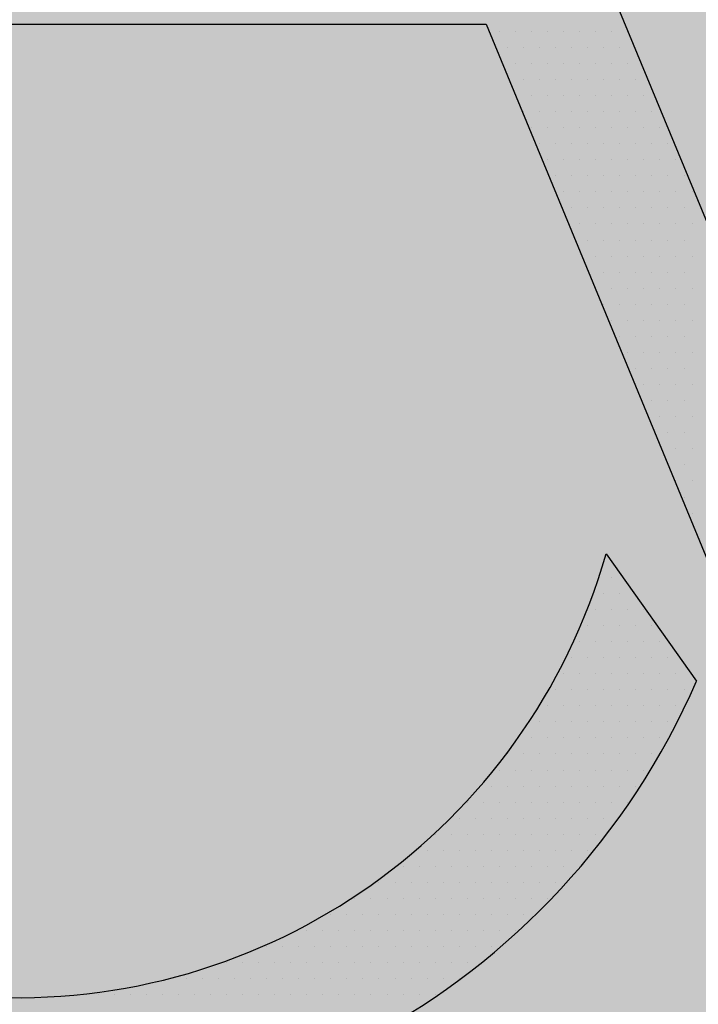
# Model space of a CAD drawing. Units: feet. Extents: x 296 to 1462, y -78 to 694.
# Drawn here: x 1230 to 1230, y 289 to 290 of the extents above; entities that cross this region are included whole.
import ezdxf

# ---------------------------------------------------------------- set-up
doc = ezdxf.new("R2010")
doc.units = ezdxf.units.FT
doc.header["$LTSCALE"] = 0.1
doc.layers.get('0').update_dxf_attribs({"linetype": 'CONTINUOUS'})
doc.layers.add('Edificios', color=10, linetype='CONTINUOUS')

# ---------------------------------------------------------------- blocks, each defined once
blk = doc.blocks.new('*X21')
at = {"color": 0}
for p, q in [((69.66250000000001, 51.27500000000001), (69.66250000000001, 51.27500000000001)), ((69.67500000000001, 51.27500000000001), (69.67500000000001, 51.27500000000001)), ((69.68750000000001, 51.27500000000001), (69.68750000000001, 51.27500000000001)), ((69.70000000000002, 51.27500000000001), (69.70000000000002, 51.27500000000001)), ((69.71250000000002, 51.27500000000001), (69.71250000000002, 51.27500000000001)), ((69.72500000000002, 51.27500000000001), (69.72500000000002, 51.27500000000001)), ((69.73750000000003, 51.27500000000001), (69.73750000000003, 51.27500000000001)), ((69.75000000000003, 51.27500000000001), (69.75000000000003, 51.27500000000001)), ((69.76250000000003, 51.27500000000001), (69.76250000000003, 51.27500000000001)), ((69.66875, 51.2625), (69.66875, 51.2625)), ((69.68125, 51.2625), (69.68125, 51.2625)), ((69.69375000000001, 51.2625), (69.69375000000001, 51.2625)), ((69.70625000000001, 51.2625), (69.70625000000001, 51.2625)), ((69.71875000000001, 51.2625), (69.71875000000001, 51.2625)), ((69.73125000000002, 51.2625), (69.73125000000002, 51.2625)), ((69.74375000000002, 51.2625), (69.74375000000002, 51.2625)), ((69.75625000000002, 51.2625), (69.75625000000002, 51.2625)), ((69.675, 51.25), (69.675, 51.25)), ((69.6875, 51.25), (69.6875, 51.25)), ((69.7, 51.25), (69.7, 51.25)), ((69.7125, 51.25), (69.7125, 51.25)), ((69.72500000000001, 51.25), (69.72500000000001, 51.25)), ((69.73750000000001, 51.25), (69.73750000000001, 51.25)), ((69.75000000000001, 51.25), (69.75000000000001, 51.25)), ((69.76250000000002, 51.25), (69.76250000000002, 51.25)), ((69.68125, 51.2375), (69.68125, 51.2375)), ((69.69375000000001, 51.2375), (69.69375000000001, 51.2375)), ((69.70625000000001, 51.2375), (69.70625000000001, 51.2375)), ((69.71875000000001, 51.2375), (69.71875000000001, 51.2375)), ((69.73125000000002, 51.2375), (69.73125000000002, 51.2375)), ((69.74375000000002, 51.2375), (69.74375000000002, 51.2375)), ((69.75625000000002, 51.2375), (69.75625000000002, 51.2375)), ((69.76875000000003, 51.2375), (69.76875000000003, 51.2375)), ((69.6875, 51.225), (69.6875, 51.225)), ((69.7, 51.225), (69.7, 51.225)), ((69.7125, 51.225), (69.7125, 51.225)), ((69.72500000000001, 51.225), (69.72500000000001, 51.225)), ((69.73750000000001, 51.225), (69.73750000000001, 51.225)), ((69.75000000000001, 51.225), (69.75000000000001, 51.225)), ((69.76250000000002, 51.225), (69.76250000000002, 51.225)), ((69.77500000000002, 51.225), (69.77500000000002, 51.225)), ((69.68125, 51.21250000000001), (69.68125, 51.21250000000001)), ((69.69375000000001, 51.21250000000001), (69.69375000000001, 51.21250000000001)), ((69.70625000000001, 51.21250000000001), (69.70625000000001, 51.21250000000001)), ((69.71875000000001, 51.21250000000001), (69.71875000000001, 51.21250000000001)), ((69.73125000000002, 51.21250000000001), (69.73125000000002, 51.21250000000001)), ((69.74375000000002, 51.21250000000001), (69.74375000000002, 51.21250000000001)), ((69.75625000000002, 51.21250000000001), (69.75625000000002, 51.21250000000001)), ((69.76875000000003, 51.21250000000001), (69.76875000000003, 51.21250000000001)), ((69.78125000000003, 51.21250000000001), (69.78125000000003, 51.21250000000001)), ((69.6875, 51.2), (69.6875, 51.2)), ((69.7, 51.2), (69.7, 51.2)), ((69.7125, 51.2), (69.7125, 51.2)), ((69.72500000000001, 51.2), (69.72500000000001, 51.2)), ((69.73750000000001, 51.2), (69.73750000000001, 51.2)), ((69.75000000000001, 51.2), (69.75000000000001, 51.2)), ((69.76250000000002, 51.2), (69.76250000000002, 51.2)), ((69.77500000000002, 51.2), (69.77500000000002, 51.2)), ((69.78750000000002, 51.2), (69.78750000000002, 51.2)), ((69.69375000000001, 51.1875), (69.69375000000001, 51.1875)), ((69.70625000000001, 51.1875), (69.70625000000001, 51.1875)), ((69.71875000000001, 51.1875), (69.71875000000001, 51.1875)), ((69.73125000000002, 51.1875), (69.73125000000002, 51.1875)), ((69.74375000000002, 51.1875), (69.74375000000002, 51.1875)), ((69.75625000000002, 51.1875), (69.75625000000002, 51.1875)), ((69.76875000000003, 51.1875), (69.76875000000003, 51.1875)), ((69.78125000000003, 51.1875), (69.78125000000003, 51.1875)), ((69.79375000000003, 51.1875), (69.79375000000003, 51.1875)), ((69.7, 51.175), (69.7, 51.175)), ((69.7125, 51.175), (69.7125, 51.175)), ((69.72500000000001, 51.175), (69.72500000000001, 51.175)), ((69.73750000000001, 51.175), (69.73750000000001, 51.175)), ((69.75000000000001, 51.175), (69.75000000000001, 51.175)), ((69.76250000000002, 51.175), (69.76250000000002, 51.175)), ((69.77500000000002, 51.175), (69.77500000000002, 51.175)), ((69.78750000000002, 51.175), (69.78750000000002, 51.175)), ((69.80000000000003, 51.175), (69.80000000000003, 51.175)), ((69.70625, 51.1625), (69.70625, 51.1625)), ((69.71875, 51.1625), (69.71875, 51.1625)), ((69.73125, 51.1625), (69.73125, 51.1625)), ((69.74375, 51.1625), (69.74375, 51.1625)), ((69.75625000000001, 51.1625), (69.75625000000001, 51.1625)), ((69.76875000000001, 51.1625), (69.76875000000001, 51.1625)), ((69.78125000000001, 51.1625), (69.78125000000001, 51.1625)), ((69.79375000000002, 51.1625), (69.79375000000002, 51.1625)), ((69.80625000000002, 51.1625), (69.80625000000002, 51.1625)), ((69.7125, 51.15000000000001), (69.7125, 51.15000000000001)), ((69.72500000000001, 51.15000000000001), (69.72500000000001, 51.15000000000001)), ((69.73750000000001, 51.15000000000001), (69.73750000000001, 51.15000000000001)), ((69.75000000000001, 51.15000000000001), (69.75000000000001, 51.15000000000001)), ((69.76250000000002, 51.15000000000001), (69.76250000000002, 51.15000000000001)), ((69.77500000000002, 51.15000000000001), (69.77500000000002, 51.15000000000001)), ((69.78750000000002, 51.15000000000001), (69.78750000000002, 51.15000000000001)), ((69.80000000000003, 51.15000000000001), (69.80000000000003, 51.15000000000001)), ((69.81250000000003, 51.15000000000001), (69.81250000000003, 51.15000000000001)), ((69.71875, 51.1375), (69.71875, 51.1375)), ((69.73125, 51.1375), (69.73125, 51.1375)), ((69.74375, 51.1375), (69.74375, 51.1375)), ((69.75625000000001, 51.1375), (69.75625000000001, 51.1375)), ((69.76875000000001, 51.1375), (69.76875000000001, 51.1375)), ((69.78125000000001, 51.1375), (69.78125000000001, 51.1375)), ((69.79375000000002, 51.1375), (69.79375000000002, 51.1375)), ((69.80625000000002, 51.1375), (69.80625000000002, 51.1375)), ((69.72500000000001, 51.125), (69.72500000000001, 51.125)), ((69.73750000000001, 51.125), (69.73750000000001, 51.125)), ((69.75000000000001, 51.125), (69.75000000000001, 51.125)), ((69.76250000000002, 51.125), (69.76250000000002, 51.125)), ((69.77500000000002, 51.125), (69.77500000000002, 51.125)), ((69.78750000000002, 51.125), (69.78750000000002, 51.125)), ((69.80000000000003, 51.125), (69.80000000000003, 51.125)), ((69.81250000000003, 51.125), (69.81250000000003, 51.125)), ((69.73125, 51.1125), (69.73125, 51.1125)), ((69.74375, 51.1125), (69.74375, 51.1125)), ((69.75625000000001, 51.1125), (69.75625000000001, 51.1125)), ((69.76875000000001, 51.1125), (69.76875000000001, 51.1125)), ((69.78125000000001, 51.1125), (69.78125000000001, 51.1125)), ((69.79375000000002, 51.1125), (69.79375000000002, 51.1125)), ((69.80625000000002, 51.1125), (69.80625000000002, 51.1125)), ((69.7375, 51.1), (69.7375, 51.1)), ((69.75, 51.1), (69.75, 51.1)), ((69.7625, 51.1), (69.7625, 51.1)), ((69.775, 51.1), (69.775, 51.1)), ((69.78750000000001, 51.1), (69.78750000000001, 51.1)), ((69.80000000000001, 51.1), (69.80000000000001, 51.1)), ((69.81250000000001, 51.1), (69.81250000000001, 51.1)), ((69.74375, 51.08750000000001), (69.74375, 51.08750000000001)), ((69.75625000000001, 51.08750000000001), (69.75625000000001, 51.08750000000001)), ((69.76875000000001, 51.08750000000001), (69.76875000000001, 51.08750000000001)), ((69.78125000000001, 51.08750000000001), (69.78125000000001, 51.08750000000001)), ((69.79375000000002, 51.08750000000001), (69.79375000000002, 51.08750000000001)), ((69.80625000000002, 51.08750000000001), (69.80625000000002, 51.08750000000001)), ((69.7375, 51.075), (69.7375, 51.075)), ((69.75, 51.075), (69.75, 51.075)), ((69.7625, 51.075), (69.7625, 51.075)), ((69.775, 51.075), (69.775, 51.075)), ((69.78750000000001, 51.075), (69.78750000000001, 51.075)), ((69.80000000000001, 51.075), (69.80000000000001, 51.075)), ((69.81250000000001, 51.075), (69.81250000000001, 51.075)), ((69.74375, 51.0625), (69.74375, 51.0625)), ((69.75625000000001, 51.0625), (69.75625000000001, 51.0625)), ((69.76875000000001, 51.0625), (69.76875000000001, 51.0625)), ((69.78125000000001, 51.0625), (69.78125000000001, 51.0625)), ((69.79375000000002, 51.0625), (69.79375000000002, 51.0625)), ((69.80625000000002, 51.0625), (69.80625000000002, 51.0625)), ((69.75000000000001, 51.05), (69.75000000000001, 51.05)), ((69.76250000000002, 51.05), (69.76250000000002, 51.05)), ((69.77500000000002, 51.05), (69.77500000000002, 51.05)), ((69.78750000000002, 51.05), (69.78750000000002, 51.05)), ((69.80000000000003, 51.05), (69.80000000000003, 51.05)), ((69.81250000000003, 51.05), (69.81250000000003, 51.05)), ((69.75625, 51.0375), (69.75625, 51.0375)), ((69.76875, 51.0375), (69.76875, 51.0375)), ((69.78125, 51.0375), (69.78125, 51.0375)), ((69.79375, 51.0375), (69.79375, 51.0375)), ((69.80625, 51.0375), (69.80625, 51.0375)), ((69.7625, 51.02500000000001), (69.7625, 51.02500000000001)), ((69.775, 51.02500000000001), (69.775, 51.02500000000001)), ((69.78750000000001, 51.02500000000001), (69.78750000000001, 51.02500000000001)), ((69.80000000000001, 51.02500000000001), (69.80000000000001, 51.02500000000001)), ((69.81250000000001, 51.02500000000001), (69.81250000000001, 51.02500000000001)), ((69.76875, 51.0125), (69.76875, 51.0125)), ((69.78125, 51.0125), (69.78125, 51.0125)), ((69.79375, 51.0125), (69.79375, 51.0125)), ((69.80625, 51.0125), (69.80625, 51.0125)), ((69.775, 51), (69.775, 51)), ((69.78750000000001, 51), (69.78750000000001, 51)), ((69.80000000000001, 51), (69.80000000000001, 51)), ((69.81250000000001, 51), (69.81250000000001, 51)), ((69.78125000000001, 50.9875), (69.78125000000001, 50.9875)), ((69.79375000000002, 50.9875), (69.79375000000002, 50.9875)), ((69.80625000000002, 50.9875), (69.80625000000002, 50.9875)), ((69.7875, 50.975), (69.7875, 50.975)), ((69.8, 50.975), (69.8, 50.975)), ((69.8125, 50.975), (69.8125, 50.975)), ((69.79375, 50.96250000000001), (69.79375, 50.96250000000001)), ((69.80625, 50.96250000000001), (69.80625, 50.96250000000001)), ((69.8, 50.95), (69.8, 50.95)), ((69.8125, 50.95), (69.8125, 50.95)), ((69.80625, 50.9375), (69.80625, 50.9375)), ((69.80000000000001, 50.925), (69.80000000000001, 50.925)), ((69.81250000000001, 50.925), (69.81250000000001, 50.925)), ((69.80625, 50.9125), (69.80625, 50.9125)), ((69.8125, 50.90000000000001), (69.8125, 50.90000000000001)), ((69.75, 50.85), (69.75, 50.85)), ((69.74375, 50.83750000000001), (69.74375, 50.83750000000001)), ((69.75625000000001, 50.83750000000001), (69.75625000000001, 50.83750000000001)), ((69.7375, 50.825), (69.7375, 50.825)), ((69.75, 50.825), (69.75, 50.825)), ((69.7625, 50.825), (69.7625, 50.825)), ((69.775, 50.825), (69.775, 50.825)), ((69.73125, 50.8125), (69.73125, 50.8125)), ((69.74375, 50.8125), (69.74375, 50.8125)), ((69.75625000000001, 50.8125), (69.75625000000001, 50.8125)), ((69.76875000000001, 50.8125), (69.76875000000001, 50.8125)), ((69.78125000000001, 50.8125), (69.78125000000001, 50.8125)), ((69.72500000000001, 50.8), (69.72500000000001, 50.8)), ((69.73750000000001, 50.8), (69.73750000000001, 50.8)), ((69.75000000000001, 50.8), (69.75000000000001, 50.8)), ((69.76250000000002, 50.8), (69.76250000000002, 50.8)), ((69.77500000000002, 50.8), (69.77500000000002, 50.8)), ((69.78750000000002, 50.8), (69.78750000000002, 50.8)), ((69.71875, 50.7875), (69.71875, 50.7875)), ((69.73125, 50.7875), (69.73125, 50.7875)), ((69.74375, 50.7875), (69.74375, 50.7875)), ((69.75625000000001, 50.7875), (69.75625000000001, 50.7875)), ((69.76875000000001, 50.7875), (69.76875000000001, 50.7875)), ((69.78125000000001, 50.7875), (69.78125000000001, 50.7875)), ((69.79375000000002, 50.7875), (69.79375000000002, 50.7875)), ((69.7125, 50.77500000000001), (69.7125, 50.77500000000001)), ((69.72500000000001, 50.77500000000001), (69.72500000000001, 50.77500000000001)), ((69.73750000000001, 50.77500000000001), (69.73750000000001, 50.77500000000001)), ((69.75000000000001, 50.77500000000001), (69.75000000000001, 50.77500000000001)), ((69.76250000000002, 50.77500000000001), (69.76250000000002, 50.77500000000001)), ((69.77500000000002, 50.77500000000001), (69.77500000000002, 50.77500000000001)), ((69.78750000000002, 50.77500000000001), (69.78750000000002, 50.77500000000001)), ((69.80000000000003, 50.77500000000001), (69.80000000000003, 50.77500000000001)), ((69.70625, 50.7625), (69.70625, 50.7625)), ((69.71875, 50.7625), (69.71875, 50.7625)), ((69.73125, 50.7625), (69.73125, 50.7625)), ((69.74375, 50.7625), (69.74375, 50.7625)), ((69.75625000000001, 50.7625), (69.75625000000001, 50.7625)), ((69.76875000000001, 50.7625), (69.76875000000001, 50.7625)), ((69.78125000000001, 50.7625), (69.78125000000001, 50.7625)), ((69.79375000000002, 50.7625), (69.79375000000002, 50.7625)), ((69.80625000000002, 50.7625), (69.80625000000002, 50.7625)), ((69.7, 50.75), (69.7, 50.75)), ((69.7125, 50.75), (69.7125, 50.75)), ((69.72500000000001, 50.75), (69.72500000000001, 50.75)), ((69.73750000000001, 50.75), (69.73750000000001, 50.75)), ((69.75000000000001, 50.75), (69.75000000000001, 50.75)), ((69.76250000000002, 50.75), (69.76250000000002, 50.75)), ((69.77500000000002, 50.75), (69.77500000000002, 50.75)), ((69.78750000000002, 50.75), (69.78750000000002, 50.75)), ((69.80000000000003, 50.75), (69.80000000000003, 50.75)), ((69.69375000000001, 50.7375), (69.69375000000001, 50.7375)), ((69.70625000000001, 50.7375), (69.70625000000001, 50.7375)), ((69.71875000000001, 50.7375), (69.71875000000001, 50.7375)), ((69.73125000000002, 50.7375), (69.73125000000002, 50.7375)), ((69.74375000000002, 50.7375), (69.74375000000002, 50.7375)), ((69.75625000000002, 50.7375), (69.75625000000002, 50.7375)), ((69.76875000000003, 50.7375), (69.76875000000003, 50.7375)), ((69.78125000000003, 50.7375), (69.78125000000003, 50.7375)), ((69.79375000000003, 50.7375), (69.79375000000003, 50.7375)), ((69.6875, 50.725), (69.6875, 50.725)), ((69.7, 50.725), (69.7, 50.725)), ((69.7125, 50.725), (69.7125, 50.725)), ((69.72500000000001, 50.725), (69.72500000000001, 50.725)), ((69.73750000000001, 50.725), (69.73750000000001, 50.725)), ((69.75000000000001, 50.725), (69.75000000000001, 50.725)), ((69.76250000000002, 50.725), (69.76250000000002, 50.725)), ((69.77500000000002, 50.725), (69.77500000000002, 50.725)), ((69.78750000000002, 50.725), (69.78750000000002, 50.725)), ((69.66875, 50.71250000000001), (69.66875, 50.71250000000001)), ((69.68125, 50.71250000000001), (69.68125, 50.71250000000001)), ((69.69375000000001, 50.71250000000001), (69.69375000000001, 50.71250000000001)), ((69.70625000000001, 50.71250000000001), (69.70625000000001, 50.71250000000001)), ((69.71875000000001, 50.71250000000001), (69.71875000000001, 50.71250000000001)), ((69.73125000000002, 50.71250000000001), (69.73125000000002, 50.71250000000001)), ((69.74375000000002, 50.71250000000001), (69.74375000000002, 50.71250000000001)), ((69.75625000000002, 50.71250000000001), (69.75625000000002, 50.71250000000001)), ((69.76875000000003, 50.71250000000001), (69.76875000000003, 50.71250000000001)), ((69.78125000000003, 50.71250000000001), (69.78125000000003, 50.71250000000001)), ((69.66250000000001, 50.7), (69.66250000000001, 50.7)), ((69.67500000000001, 50.7), (69.67500000000001, 50.7)), ((69.68750000000001, 50.7), (69.68750000000001, 50.7)), ((69.70000000000002, 50.7), (69.70000000000002, 50.7)), ((69.71250000000002, 50.7), (69.71250000000002, 50.7)), ((69.72500000000002, 50.7), (69.72500000000002, 50.7)), ((69.73750000000003, 50.7), (69.73750000000003, 50.7)), ((69.75000000000003, 50.7), (69.75000000000003, 50.7)), ((69.76250000000003, 50.7), (69.76250000000003, 50.7)), ((69.77500000000003, 50.7), (69.77500000000003, 50.7)), ((69.65625, 50.6875), (69.65625, 50.6875)), ((69.66875, 50.6875), (69.66875, 50.6875)), ((69.68125, 50.6875), (69.68125, 50.6875)), ((69.69375000000001, 50.6875), (69.69375000000001, 50.6875)), ((69.70625000000001, 50.6875), (69.70625000000001, 50.6875)), ((69.71875000000001, 50.6875), (69.71875000000001, 50.6875)), ((69.73125000000002, 50.6875), (69.73125000000002, 50.6875)), ((69.74375000000002, 50.6875), (69.74375000000002, 50.6875)), ((69.75625000000002, 50.6875), (69.75625000000002, 50.6875)), ((69.76875000000003, 50.6875), (69.76875000000003, 50.6875)), ((69.6375, 50.675), (69.6375, 50.675)), ((69.65, 50.675), (69.65, 50.675)), ((69.66250000000001, 50.675), (69.66250000000001, 50.675)), ((69.67500000000001, 50.675), (69.67500000000001, 50.675)), ((69.68750000000001, 50.675), (69.68750000000001, 50.675)), ((69.70000000000002, 50.675), (69.70000000000002, 50.675)), ((69.71250000000002, 50.675), (69.71250000000002, 50.675)), ((69.72500000000002, 50.675), (69.72500000000002, 50.675)), ((69.73750000000003, 50.675), (69.73750000000003, 50.675)), ((69.75000000000003, 50.675), (69.75000000000003, 50.675)), ((69.76250000000003, 50.675), (69.76250000000003, 50.675)), ((69.63125, 50.6625), (69.63125, 50.6625)), ((69.64375, 50.6625), (69.64375, 50.6625)), ((69.65625, 50.6625), (69.65625, 50.6625)), ((69.66875, 50.6625), (69.66875, 50.6625)), ((69.68125, 50.6625), (69.68125, 50.6625)), ((69.69375000000001, 50.6625), (69.69375000000001, 50.6625)), ((69.70625000000001, 50.6625), (69.70625000000001, 50.6625)), ((69.71875000000001, 50.6625), (69.71875000000001, 50.6625)), ((69.73125000000002, 50.6625), (69.73125000000002, 50.6625)), ((69.74375000000002, 50.6625), (69.74375000000002, 50.6625)), ((69.61250000000001, 50.65000000000001), (69.61250000000001, 50.65000000000001)), ((69.62500000000001, 50.65000000000001), (69.62500000000001, 50.65000000000001)), ((69.63750000000002, 50.65000000000001), (69.63750000000002, 50.65000000000001)), ((69.65000000000002, 50.65000000000001), (69.65000000000002, 50.65000000000001)), ((69.66250000000002, 50.65000000000001), (69.66250000000002, 50.65000000000001)), ((69.67500000000003, 50.65000000000001), (69.67500000000003, 50.65000000000001)), ((69.68750000000003, 50.65000000000001), (69.68750000000003, 50.65000000000001)), ((69.70000000000003, 50.65000000000001), (69.70000000000003, 50.65000000000001)), ((69.71250000000003, 50.65000000000001), (69.71250000000003, 50.65000000000001)), ((69.72500000000004, 50.65000000000001), (69.72500000000004, 50.65000000000001)), ((69.73750000000004, 50.65000000000001), (69.73750000000004, 50.65000000000001)), ((69.60625, 50.6375), (69.60625, 50.6375)), ((69.61875, 50.6375), (69.61875, 50.6375)), ((69.63125000000001, 50.6375), (69.63125000000001, 50.6375)), ((69.64375000000001, 50.6375), (69.64375000000001, 50.6375)), ((69.65625000000001, 50.6375), (69.65625000000001, 50.6375)), ((69.66875000000002, 50.6375), (69.66875000000002, 50.6375)), ((69.68125000000002, 50.6375), (69.68125000000002, 50.6375)), ((69.69375000000002, 50.6375), (69.69375000000002, 50.6375)), ((69.70625000000003, 50.6375), (69.70625000000003, 50.6375)), ((69.71875000000003, 50.6375), (69.71875000000003, 50.6375)), ((69.73125000000003, 50.6375), (69.73125000000003, 50.6375)), ((69.5875, 50.625), (69.5875, 50.625)), ((69.60000000000001, 50.625), (69.60000000000001, 50.625)), ((69.61250000000001, 50.625), (69.61250000000001, 50.625)), ((69.62500000000001, 50.625), (69.62500000000001, 50.625)), ((69.63750000000002, 50.625), (69.63750000000002, 50.625)), ((69.65000000000002, 50.625), (69.65000000000002, 50.625)), ((69.66250000000002, 50.625), (69.66250000000002, 50.625)), ((69.67500000000003, 50.625), (69.67500000000003, 50.625)), ((69.68750000000003, 50.625), (69.68750000000003, 50.625)), ((69.70000000000003, 50.625), (69.70000000000003, 50.625)), ((69.71250000000003, 50.625), (69.71250000000003, 50.625)), ((69.72500000000004, 50.625), (69.72500000000004, 50.625)), ((69.56875000000001, 50.6125), (69.56875000000001, 50.6125)), ((69.58125000000001, 50.6125), (69.58125000000001, 50.6125)), ((69.59375000000001, 50.6125), (69.59375000000001, 50.6125)), ((69.60625000000002, 50.6125), (69.60625000000002, 50.6125)), ((69.61875000000002, 50.6125), (69.61875000000002, 50.6125)), ((69.63125000000002, 50.6125), (69.63125000000002, 50.6125)), ((69.64375000000003, 50.6125), (69.64375000000003, 50.6125)), ((69.65625000000003, 50.6125), (69.65625000000003, 50.6125)), ((69.66875000000003, 50.6125), (69.66875000000003, 50.6125)), ((69.68125000000003, 50.6125), (69.68125000000003, 50.6125)), ((69.69375000000004, 50.6125), (69.69375000000004, 50.6125)), ((69.70625000000004, 50.6125), (69.70625000000004, 50.6125)), ((69.55, 50.6), (69.55, 50.6)), ((69.5625, 50.6), (69.5625, 50.6)), ((69.575, 50.6), (69.575, 50.6)), ((69.5875, 50.6), (69.5875, 50.6)), ((69.60000000000001, 50.6), (69.60000000000001, 50.6)), ((69.61250000000001, 50.6), (69.61250000000001, 50.6)), ((69.62500000000001, 50.6), (69.62500000000001, 50.6)), ((69.63750000000002, 50.6), (69.63750000000002, 50.6)), ((69.65000000000002, 50.6), (69.65000000000002, 50.6)), ((69.66250000000002, 50.6), (69.66250000000002, 50.6)), ((69.67500000000003, 50.6), (69.67500000000003, 50.6)), ((69.68750000000003, 50.6), (69.68750000000003, 50.6)), ((69.70000000000003, 50.6), (69.70000000000003, 50.6)), ((69.53125, 50.58750000000001), (69.53125, 50.58750000000001)), ((69.54375, 50.58750000000001), (69.54375, 50.58750000000001)), ((69.55625, 50.58750000000001), (69.55625, 50.58750000000001)), ((69.56875000000001, 50.58750000000001), (69.56875000000001, 50.58750000000001)), ((69.58125000000001, 50.58750000000001), (69.58125000000001, 50.58750000000001)), ((69.59375000000001, 50.58750000000001), (69.59375000000001, 50.58750000000001)), ((69.60625000000002, 50.58750000000001), (69.60625000000002, 50.58750000000001)), ((69.61875000000002, 50.58750000000001), (69.61875000000002, 50.58750000000001)), ((69.63125000000002, 50.58750000000001), (69.63125000000002, 50.58750000000001)), ((69.64375000000003, 50.58750000000001), (69.64375000000003, 50.58750000000001)), ((69.65625000000003, 50.58750000000001), (69.65625000000003, 50.58750000000001)), ((69.66875000000003, 50.58750000000001), (69.66875000000003, 50.58750000000001)), ((69.68125000000003, 50.58750000000001), (69.68125000000003, 50.58750000000001)), ((69.5125, 50.575), (69.5125, 50.575)), ((69.525, 50.575), (69.525, 50.575)), ((69.53750000000001, 50.575), (69.53750000000001, 50.575)), ((69.55000000000001, 50.575), (69.55000000000001, 50.575)), ((69.56250000000001, 50.575), (69.56250000000001, 50.575)), ((69.57500000000002, 50.575), (69.57500000000002, 50.575)), ((69.58750000000002, 50.575), (69.58750000000002, 50.575)), ((69.60000000000002, 50.575), (69.60000000000002, 50.575)), ((69.61250000000003, 50.575), (69.61250000000003, 50.575)), ((69.62500000000003, 50.575), (69.62500000000003, 50.575)), ((69.63750000000003, 50.575), (69.63750000000003, 50.575)), ((69.65000000000003, 50.575), (69.65000000000003, 50.575)), ((69.66250000000004, 50.575), (69.66250000000004, 50.575)), ((69.67500000000004, 50.575), (69.67500000000004, 50.575)), ((69.48125, 50.5625), (69.48125, 50.5625)), ((69.49375, 50.5625), (69.49375, 50.5625)), ((69.50625000000001, 50.5625), (69.50625000000001, 50.5625)), ((69.51875000000001, 50.5625), (69.51875000000001, 50.5625)), ((69.53125000000001, 50.5625), (69.53125000000001, 50.5625)), ((69.54375000000002, 50.5625), (69.54375000000002, 50.5625)), ((69.55625000000002, 50.5625), (69.55625000000002, 50.5625)), ((69.56875000000002, 50.5625), (69.56875000000002, 50.5625)), ((69.58125000000003, 50.5625), (69.58125000000003, 50.5625)), ((69.59375000000003, 50.5625), (69.59375000000003, 50.5625)), ((69.60625000000003, 50.5625), (69.60625000000003, 50.5625)), ((69.61875000000003, 50.5625), (69.61875000000003, 50.5625)), ((69.63125000000004, 50.5625), (69.63125000000004, 50.5625)), ((69.64375000000004, 50.5625), (69.64375000000004, 50.5625)), ((69.65625000000004, 50.5625), (69.65625000000004, 50.5625)), ((69.45, 50.55), (69.45, 50.55)), ((69.4625, 50.55), (69.4625, 50.55)), ((69.47500000000001, 50.55), (69.47500000000001, 50.55)), ((69.48750000000001, 50.55), (69.48750000000001, 50.55)), ((69.50000000000001, 50.55), (69.50000000000001, 50.55)), ((69.51250000000002, 50.55), (69.51250000000002, 50.55)), ((69.52500000000002, 50.55), (69.52500000000002, 50.55)), ((69.53750000000002, 50.55), (69.53750000000002, 50.55)), ((69.55000000000003, 50.55), (69.55000000000003, 50.55)), ((69.56250000000003, 50.55), (69.56250000000003, 50.55)), ((69.57500000000003, 50.55), (69.57500000000003, 50.55)), ((69.58750000000003, 50.55), (69.58750000000003, 50.55)), ((69.60000000000004, 50.55), (69.60000000000004, 50.55)), ((69.61250000000004, 50.55), (69.61250000000004, 50.55)), ((69.62500000000004, 50.55), (69.62500000000004, 50.55)), ((69.63750000000005, 50.55), (69.63750000000005, 50.55)), ((69.40625, 50.5375), (69.40625, 50.5375)), ((69.41875, 50.5375), (69.41875, 50.5375)), ((69.43125, 50.5375), (69.43125, 50.5375)), ((69.44375000000001, 50.5375), (69.44375000000001, 50.5375)), ((69.45625000000001, 50.5375), (69.45625000000001, 50.5375)), ((69.46875000000001, 50.5375), (69.46875000000001, 50.5375)), ((69.48125000000002, 50.5375), (69.48125000000002, 50.5375)), ((69.49375000000002, 50.5375), (69.49375000000002, 50.5375)), ((69.50625000000002, 50.5375), (69.50625000000002, 50.5375)), ((69.51875000000003, 50.5375), (69.51875000000003, 50.5375)), ((69.53125000000003, 50.5375), (69.53125000000003, 50.5375)), ((69.54375000000003, 50.5375), (69.54375000000003, 50.5375)), ((69.55625000000003, 50.5375), (69.55625000000003, 50.5375)), ((69.56875000000004, 50.5375), (69.56875000000004, 50.5375)), ((69.58125000000004, 50.5375), (69.58125000000004, 50.5375)), ((69.59375000000004, 50.5375), (69.59375000000004, 50.5375)), ((69.60625000000005, 50.5375), (69.60625000000005, 50.5375)), ((69.61875000000005, 50.5375), (69.61875000000005, 50.5375)), ((69.63125000000005, 50.5375), (69.63125000000005, 50.5375)), ((69.3375, 50.52500000000001), (69.3375, 50.52500000000001)), ((69.35000000000001, 50.52500000000001), (69.35000000000001, 50.52500000000001)), ((69.36250000000001, 50.52500000000001), (69.36250000000001, 50.52500000000001)), ((69.37500000000001, 50.52500000000001), (69.37500000000001, 50.52500000000001)), ((69.38750000000002, 50.52500000000001), (69.38750000000002, 50.52500000000001)), ((69.40000000000002, 50.52500000000001), (69.40000000000002, 50.52500000000001)), ((69.41250000000002, 50.52500000000001), (69.41250000000002, 50.52500000000001)), ((69.42500000000003, 50.52500000000001), (69.42500000000003, 50.52500000000001)), ((69.43750000000003, 50.52500000000001), (69.43750000000003, 50.52500000000001)), ((69.45000000000003, 50.52500000000001), (69.45000000000003, 50.52500000000001)), ((69.46250000000003, 50.52500000000001), (69.46250000000003, 50.52500000000001)), ((69.47500000000004, 50.52500000000001), (69.47500000000004, 50.52500000000001)), ((69.48750000000004, 50.52500000000001), (69.48750000000004, 50.52500000000001)), ((69.50000000000004, 50.52500000000001), (69.50000000000004, 50.52500000000001)), ((69.51250000000005, 50.52500000000001), (69.51250000000005, 50.52500000000001)), ((69.52500000000005, 50.52500000000001), (69.52500000000005, 50.52500000000001)), ((69.53750000000005, 50.52500000000001), (69.53750000000005, 50.52500000000001)), ((69.55000000000005, 50.52500000000001), (69.55000000000005, 50.52500000000001)), ((69.56250000000006, 50.52500000000001), (69.56250000000006, 50.52500000000001)), ((69.57500000000006, 50.52500000000001), (69.57500000000006, 50.52500000000001)), ((69.58750000000006, 50.52500000000001), (69.58750000000006, 50.52500000000001)), ((69.60000000000007, 50.52500000000001), (69.60000000000007, 50.52500000000001)), ((69.61250000000007, 50.52500000000001), (69.61250000000007, 50.52500000000001))]:
    blk.add_line(p, q, dxfattribs=at)
blk = doc.blocks.new('DEFICI')
for p, q in [((0.1813616080256963, 0.1489425321121018), (0.2711548513663899, -0.06844619044170486)), ((-0.02580524112458704, 0.1097425321121079), (0.1551409203561747, 0.1097425321121079)), ((0.1551409203561747, 0.1097425321121079), (0.2500480237052756, -0.1200268045413111)), ((0.1917844676574987, -0.05191028991387725), (0.2194092287595311, -0.09067160503397531))]:
    blk.add_line(p, q)
for radius, start, end in [(0.2262107349883868, 107.9883449120552, 336.4495970355513), (0.1870107349883868, 111.9351636917925, 343.9759930256691)]:
    blk.add_arc((0.01203982545526117, -0.0002878277439464227), radius, start, end)
at = {"xscale": 0.392, "yscale": 0.392, "zscale": 0.392}
blk.add_blockref('*X21', (-27.1484731750607, -19.99222519074173), dxfattribs=at)

msp = doc.modelspace()

# ---------------------------------------------------------------- hatches: boundary and pattern name
at = {"layer": 'Edificios'}
h = msp.add_hatch(color=8, dxfattribs=at)
h.paths.add_polyline_path([(1240.400951749303, 260.6167029723272), (1246.128603936825, 263.593366695647), (1246.128603936825, 267.1507929615664), (1245.602233613523, 266.8790518310778), (1245.418257942528, 267.2354179551431), (1245.41777815477, 267.2351702624784), (1245.240582489467, 267.5784033220655), (1245.239850734602, 267.5780255502088), (1245.065838771608, 267.9150916875836), (1245.065041083253, 267.9146798772557), (1244.881065412258, 268.271046001321), (1244.880585624499, 268.2707983086563), (1244.703389959197, 268.6140313682437), (1244.702658204331, 268.6136535963868), (1244.528646241338, 268.9507197337617), (1244.527848552983, 268.9503079234337), (1244.343872881988, 269.3066740474989), (1244.343393094229, 269.3064263548343), (1244.166197428927, 269.6496594144216), (1244.165465674061, 269.6492816425648), (1243.991453711067, 269.9863477799395), (1243.990340063783, 269.9857728543433), (1243.816328100789, 270.322838991718), (1243.815530412435, 270.3224271813902), (1243.63155474144, 270.6787933054554), (1243.631074953681, 270.6785456127907), (1243.453879288379, 271.0217786723781), (1243.453147533513, 271.0214009005214), (1243.279135570519, 271.3584670378959), (1243.278021923235, 271.3578921122997), (1243.140402604298, 271.6244646597518), (1244.206692794106, 272.1749419355031), (1244.3807047571, 271.8378757981285), (1244.381818404383, 271.8384507237246), (1244.559014069687, 271.4952176641375), (1244.559745824552, 271.495595435994), (1244.743721495547, 271.1392293119292), (1244.744201283305, 271.1394770045936), (1244.918213246299, 270.802410867219), (1244.919010934654, 270.8028226775467), (1245.093022897648, 270.465756540172), (1245.094136544932, 270.4663314657683), (1245.271332210235, 270.1230984061812), (1245.2720639651, 270.1234761780378), (1245.456039636095, 269.7671100539728), (1245.456519423853, 269.767357746637), (1245.630531386847, 269.4302916092626), (1245.631329075202, 269.4307034195901), (1245.808524740505, 269.0874703600031), (1245.80925649537, 269.0878481318596), (1245.993232166365, 268.7314820077946), (1245.993711954123, 268.731729700459), (1246.128603936824, 268.4704400811157), (1246.128603936824, 291.9013990000254), (1245.482731204411, 293.1462868276901), (1235.120849570513, 313.1183024747172), (1230.682623871174, 310.8156621116287), (1230.512675643725, 311.1432289356605, 0.4142135623731176), (1223.097722975054, 313.4923728055367), (1187.137076819762, 294.835269510352), (1173.561568230186, 287.7920238204213, 2.23349725930315), (1182.401195578184, 286.3835762629982, -0.4417405451794852), (1183.164402511631, 289.2403093454737), (1202.446631019816, 299.2250967512554, -0.4137339358078928), (1205.141466535447, 298.3737689951962), (1206.901641927836, 294.9946678744337), (1209.857114262914, 296.5289324205494), (1208.108178197167, 299.8864568158255, -0.4146933516574813), (1208.960901422327, 302.5857096192375), (1220.017109849921, 308.3470907496859, -0.1218654946958835), (1221.603824372138, 308.7336241955768, -0.6971265974678706), (1222.890927426097, 305.2134125939723), (1219.839787982474, 303.5521629019753), (1227.019308505046, 289.7139912955688), (1228.357997321374, 287.1265726501435), (1231.325125171705, 288.6659779921546), (1231.394204382597, 288.5328312211743), (1230.493639317097, 288.0656000324322), (1232.659449474073, 283.9069281922986, -0.4078584858259567), (1233.988212380381, 283.4700070373106), (1234.216461678066, 283.030067776708), (1240.063145651007, 271.8122556429098), (1240.067895158757, 271.8147201657272), (1240.136974369789, 271.6815733944784), (1240.784639637096, 270.4332305442395), (1241.406428688022, 269.2349491181344), (1216.270345543393, 256.1918183960901), (1219.475987855813, 249.9024950748207, 0.2968331329615357), (1222.549484015824, 248.1332300022622, -0.04355150774659834), (1245.340539640158, 247.3974026499232, -0.006569814999812049), (1246.128603936825, 247.3157266735251), (1246.128603936825, 252.5366098431126), (1244.918732159305, 251.9089041179912)])
h.paths.add_polyline_path([(1241.570779815046, 269.5030799401422), (1241.020302539294, 270.5693701299502), (1241.286875086747, 270.706989448888), (1241.363882953884, 270.7435758542416), (1241.630455501336, 270.8811951731794), (1241.707463368473, 270.9177815785329), (1241.974035915925, 271.0554008974707), (1242.051043783062, 271.0919873028243), (1242.317616330515, 271.2296066217621), (1242.394624197652, 271.2661930271157), (1242.661196745104, 271.4038123460535), (1242.738204612241, 271.440398751407), (1243.004777159693, 271.5780180703449), (1243.555254435444, 270.5117278805362), (1243.288681887992, 270.3741085615989), (1243.211674020855, 270.3375221562449), (1242.945101473403, 270.1999028373075), (1242.868093606266, 270.1633164319535), (1242.601521058814, 270.0256971130162), (1242.524513191677, 269.9891107076622), (1242.257940644224, 269.8514913887248), (1242.180932777087, 269.8149049833708), (1241.914360229635, 269.6772856644334), (1241.837352362498, 269.6406992590794)], flags=16)
h.paths.add_polyline_path([(1256.073252216338, 272.7335800594121), (1249.165331113123, 286.0482571843175), (1246.128603936824, 284.4724973772006), (1246.128603936824, 268.4723970365472), (1246.345717270775, 268.0518423138251), (1246.346449025641, 268.0522200856816), (1246.530424696635, 267.6958539616166), (1246.530904484394, 267.6961016542811), (1246.668523803331, 267.429529106829), (1246.128603936825, 267.1507929615664), (1246.128603936824, 263.5933666956472), (1253.208737376681, 267.2729156062109), (1251.587610760081, 270.4059776422197)])
h.paths.add_polyline_path([(1263.302920908521, 251.6117725049654), (1260.609795455112, 256.9006843333237), (1260.655701518745, 256.9255912119057), (1260.587644999523, 257.0592444470557), (1260.650023611018, 257.0910077722574), (1260.509039774873, 257.3678797901032), (1260.440192943991, 257.3328228334637), (1260.417361698128, 257.3776601232174), (1254.493227968735, 254.419037294046, -0.4139883460827155), (1251.609887156864, 255.3804094276307), (1246.128603936825, 252.5366098431125), (1246.128603936825, 247.1646993579, -0.2497507915039191), (1269.307911287571, 231.0852255320947), (1276.082517515931, 217.9063037371222), (1281.845530899428, 217.9063037371222), (1270.281116335819, 240.4560017111819, 0.05772534543324526), (1269.513818175534, 241.6039920859478, 0.07490347615842509), (1263.822942687279, 246.5627008888408, -0.4704425402715042)])
h = msp.add_hatch(color=8, dxfattribs=at)
h.paths.add_polyline_path([(1240.400951749303, 260.6167029723272), (1246.128603936825, 263.593366695647), (1246.128603936825, 267.1507929615664), (1245.602233613523, 266.8790518310778), (1245.418257942528, 267.2354179551431), (1245.41777815477, 267.2351702624784), (1245.240582489467, 267.5784033220655), (1245.239850734602, 267.5780255502088), (1245.065838771608, 267.9150916875836), (1245.065041083253, 267.9146798772557), (1244.881065412258, 268.271046001321), (1244.880585624499, 268.2707983086563), (1244.703389959197, 268.6140313682437), (1244.702658204331, 268.6136535963868), (1244.528646241338, 268.9507197337617), (1244.527848552983, 268.9503079234337), (1244.343872881988, 269.3066740474989), (1244.343393094229, 269.3064263548343), (1244.166197428927, 269.6496594144216), (1244.165465674061, 269.6492816425648), (1243.991453711067, 269.9863477799395), (1243.990340063783, 269.9857728543433), (1243.816328100789, 270.322838991718), (1243.815530412435, 270.3224271813902), (1243.63155474144, 270.6787933054554), (1243.631074953681, 270.6785456127907), (1243.453879288379, 271.0217786723781), (1243.453147533513, 271.0214009005214), (1243.279135570519, 271.3584670378959), (1243.278021923235, 271.3578921122997), (1243.140402604298, 271.6244646597518), (1244.206692794106, 272.1749419355031), (1244.3807047571, 271.8378757981285), (1244.381818404383, 271.8384507237246), (1244.559014069687, 271.4952176641375), (1244.559745824552, 271.495595435994), (1244.743721495547, 271.1392293119292), (1244.744201283305, 271.1394770045936), (1244.918213246299, 270.802410867219), (1244.919010934654, 270.8028226775467), (1245.093022897648, 270.465756540172), (1245.094136544932, 270.4663314657683), (1245.271332210235, 270.1230984061812), (1245.2720639651, 270.1234761780378), (1245.456039636095, 269.7671100539728), (1245.456519423853, 269.767357746637), (1245.630531386847, 269.4302916092626), (1245.631329075202, 269.4307034195901), (1245.808524740505, 269.0874703600031), (1245.80925649537, 269.0878481318596), (1245.993232166365, 268.7314820077946), (1245.993711954123, 268.731729700459), (1246.128603936824, 268.4704400811157), (1246.128603936824, 291.9013990000254), (1245.482731204411, 293.1462868276901), (1235.120849570513, 313.1183024747172), (1230.682623871174, 310.8156621116287), (1230.512675643725, 311.1432289356605, 0.4142135623731176), (1223.097722975054, 313.4923728055367), (1187.137076819762, 294.835269510352), (1173.561568230186, 287.7920238204213, 2.23349725930315), (1182.401195578184, 286.3835762629982, -0.4417405451794852), (1183.164402511631, 289.2403093454737), (1202.446631019816, 299.2250967512554, -0.4137339358078928), (1205.141466535447, 298.3737689951962), (1206.901641927836, 294.9946678744337), (1209.857114262914, 296.5289324205494), (1208.108178197167, 299.8864568158255, -0.4146933516574813), (1208.960901422327, 302.5857096192375), (1220.017109849921, 308.3470907496859, -0.1218654946958835), (1221.603824372138, 308.7336241955768, -0.6971265974678706), (1222.890927426097, 305.2134125939723), (1219.839787982474, 303.5521629019753), (1227.019308505046, 289.7139912955688), (1228.357997321374, 287.1265726501435), (1231.325125171705, 288.6659779921546), (1231.394204382597, 288.5328312211743), (1230.493639317097, 288.0656000324322), (1232.659449474073, 283.9069281922986, -0.4078584858259567), (1233.988212380381, 283.4700070373106), (1234.216461678066, 283.030067776708), (1240.063145651007, 271.8122556429098), (1240.067895158757, 271.8147201657272), (1240.136974369789, 271.6815733944784), (1240.784639637096, 270.4332305442395), (1241.406428688022, 269.2349491181344), (1216.270345543393, 256.1918183960901), (1219.475987855813, 249.9024950748207, 0.2968331329615357), (1222.549484015824, 248.1332300022622, -0.04355150774659834), (1245.340539640158, 247.3974026499232, -0.006569814999812049), (1246.128603936825, 247.3157266735251), (1246.128603936825, 252.5366098431126), (1244.918732159305, 251.9089041179912)])
h.paths.add_polyline_path([(1241.570779815046, 269.5030799401422), (1241.020302539294, 270.5693701299502), (1241.286875086747, 270.706989448888), (1241.363882953884, 270.7435758542416), (1241.630455501336, 270.8811951731794), (1241.707463368473, 270.9177815785329), (1241.974035915925, 271.0554008974707), (1242.051043783062, 271.0919873028243), (1242.317616330515, 271.2296066217621), (1242.394624197652, 271.2661930271157), (1242.661196745104, 271.4038123460535), (1242.738204612241, 271.440398751407), (1243.004777159693, 271.5780180703449), (1243.555254435444, 270.5117278805362), (1243.288681887992, 270.3741085615989), (1243.211674020855, 270.3375221562449), (1242.945101473403, 270.1999028373075), (1242.868093606266, 270.1633164319535), (1242.601521058814, 270.0256971130162), (1242.524513191677, 269.9891107076622), (1242.257940644224, 269.8514913887248), (1242.180932777087, 269.8149049833708), (1241.914360229635, 269.6772856644334), (1241.837352362498, 269.6406992590794)], flags=16)
h.paths.add_polyline_path([(1256.073252216338, 272.7335800594121), (1249.165331113123, 286.0482571843175), (1246.128603936824, 284.4724973772006), (1246.128603936824, 268.4723970365472), (1246.345717270775, 268.0518423138251), (1246.346449025641, 268.0522200856816), (1246.530424696635, 267.6958539616166), (1246.530904484394, 267.6961016542811), (1246.668523803331, 267.429529106829), (1246.128603936825, 267.1507929615664), (1246.128603936824, 263.5933666956472), (1253.208737376681, 267.2729156062109), (1251.587610760081, 270.4059776422197)])
h.paths.add_polyline_path([(1263.302920908521, 251.6117725049654), (1260.609795455112, 256.9006843333237), (1260.655701518745, 256.9255912119057), (1260.587644999523, 257.0592444470557), (1260.650023611018, 257.0910077722574), (1260.509039774873, 257.3678797901032), (1260.440192943991, 257.3328228334637), (1260.417361698128, 257.3776601232174), (1254.493227968735, 254.419037294046, -0.4139883460827155), (1251.609887156864, 255.3804094276307), (1246.128603936825, 252.5366098431125), (1246.128603936825, 247.1646993579, -0.2497507915039191), (1269.307911287571, 231.0852255320947), (1276.082517515931, 217.9063037371222), (1281.845530899428, 217.9063037371222), (1270.281116335819, 240.4560017111819, 0.05772534543324526), (1269.513818175534, 241.6039920859478, 0.07490347615842509), (1263.822942687279, 246.5627008888408, -0.4704425402715042)])

# ---------------------------------------------------------------- block references
at = {"layer": 'Edificios', "xscale": 2.100000000000023, "yscale": 2.100000000000023, "zscale": 2.1}
msp.add_blockref('DEFICI', (1229.894337698063, 289.5488460889061), dxfattribs=at)

doc.saveas('drawing.dxf')
